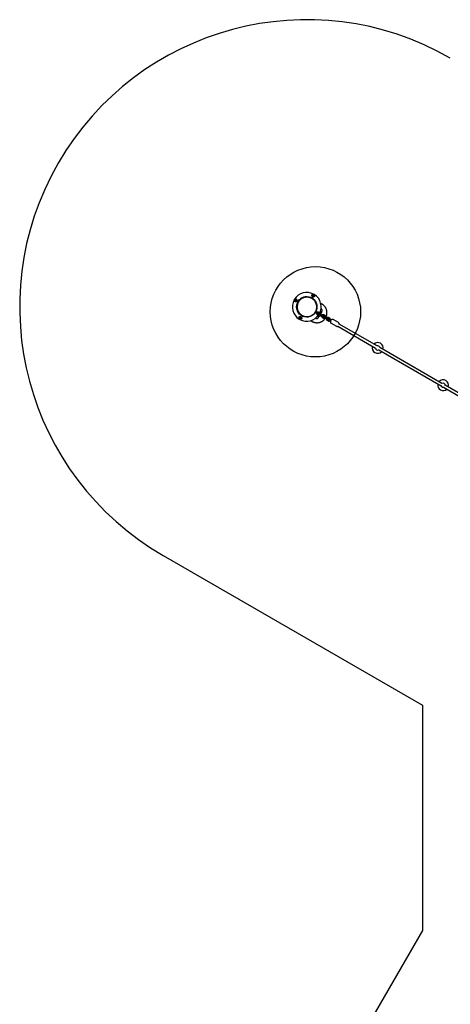
# Model space of a CAD drawing. Units: millimetres. Extents: x 12749 to 30489, y 29732 to 45416.
# Drawn here: x 16935 to 19797, y 38873 to 45416 of the extents above; entities that cross this region are included whole.
import ezdxf

# ---------------------------------------------------------------- set-up
doc = ezdxf.new("R2010")
doc.units = ezdxf.units.MM
doc.header["$LTSCALE"] = 200
doc.layers.add('OTWORY_MONTAŻOWE', color=1, linetype='Continuous')
doc.layers.add('STREFA', color=102, linetype='Continuous')

msp = doc.modelspace()

# ---------------------------------------------------------------- hatches: boundary and pattern name
at = {"linetype": 'Continuous'}
h = msp.add_hatch(dxfattribs=at)
h.set_pattern_fill('AR-SAND', scale=64, style=0)
edge = h.paths.add_edge_path(flags=0)
edge.add_line((18893.9, 43229.3), (18936.9, 43380.6))
edge.add_spline(control_points=[(18936.9, 43380.6), (18936.2, 43380.8), (18935.6, 43380.9), (18934.3, 43381.3), (18933.7, 43381.4), (18931.8, 43382), (18930.5, 43382.4), (18928.5, 43383.2), (18927.9, 43383.4), (18926.5, 43384), (18925.9, 43384.2), (18924, 43385.1), (18922.7, 43385.7), (18920.2, 43387), (18919, 43387.7), (18917.2, 43388.8), (18916.6, 43389.2), (18915.5, 43389.9), (18914.9, 43390.3), (18912.1, 43392.2), (18910.1, 43393.8), (18908.2, 43395.4)], knot_values=[0, 0, 0, 0, 0.0625, 0.0625, 0.125, 0.125, 0.25, 0.25, 0.3125, 0.3125, 0.375, 0.375, 0.5, 0.5, 0.625, 0.625, 0.6875, 0.6875, 0.75, 0.75, 1, 1, 1, 1], weights=[1, 1, 1, 1, 1, 1, 1, 1, 1, 1, 1, 1, 1, 1, 1, 1, 1, 1, 1, 1, 1, 1], degree=3, periodic=0)
edge.add_line((18908.2, 43395.4), (18864.7, 43242.2))
edge.add_line((18864.7, 43242.2), (18893.9, 43229.3))

# ---------------------------------------------------------------- linework, layer by layer
at = {"color": 7, "linetype": 'Continuous', "lineweight": 25}
for p, q in [((18884.7, 43586.3), (18882.4, 43583.5)), ((18882.5, 43583.5), (18882.4, 43583.5)), ((18882.4, 43583.5), (18883.7, 43580.2)), ((18884.7, 43586.2), (18882.5, 43583.5)), ((18882.5, 43583.5), (18883.7, 43580.2)), ((18883.7, 43580.2), (18883.7, 43580.2)), ((18883.7, 43580.2), (18887.1, 43579.7)), ((18883.7, 43580.2), (18885.4, 43579.8)), ((18884.7, 43586.2), (18884.7, 43586.3)), ((18888.2, 43585.7), (18884.7, 43586.3)), ((18888.1, 43585.6), (18884.7, 43586.2)), ((18885.4, 43579.8), (18887.2, 43579.6)), ((18887.1, 43579.7), (18889.4, 43582.3)), ((18887.2, 43579.6), (18887.1, 43579.7)), ((18887.2, 43579.6), (18889.4, 43582.3)), ((18888.2, 43585.7), (18888.1, 43585.6)), ((18889.4, 43582.3), (18888.1, 43585.6)), ((18889.4, 43582.3), (18888.2, 43585.7)), ((18889.4, 43582.3), (18889.4, 43582.3)), ((18765.7, 43553.7), (18765.1, 43550.2)), ((18765.2, 43550.2), (18765.1, 43550.2)), ((18765.1, 43550.2), (18767.9, 43547.9)), ((18765.8, 43553.6), (18765.2, 43550.2)), ((18765.2, 43550.2), (18767.9, 43548)), ((18769.1, 43555), (18765.7, 43553.7)), ((18765.7, 43553.7), (18765.8, 43553.6)), ((18769, 43554.9), (18765.8, 43553.6)), ((18767.9, 43548), (18771.1, 43549.2)), ((18767.9, 43547.9), (18771.2, 43549.2)), ((18767.9, 43548), (18767.9, 43547.9)), ((18769.1, 43555), (18769, 43554.9)), ((18771.7, 43552.6), (18769, 43554.9)), ((18771.8, 43552.7), (18769.1, 43555)), ((18771.1, 43549.2), (18771.7, 43552.6)), ((18771.1, 43549.2), (18771.2, 43549.2)), ((18771.2, 43549.2), (18771.6, 43550.9)), ((18771.6, 43550.9), (18771.8, 43552.7)), ((18771.8, 43552.7), (18771.7, 43552.6)), ((18876.5, 43563.8), (18875.3, 43564.5)), ((18888.1, 43559.2), (18876.2, 43566)), ((18943.9, 43526.9), (18935.5, 43531.8)), ((18809.7, 43450.9), (18821.6, 43444)), ((18810.6, 43452.4), (18811.8, 43451.7)), ((18863.3, 43445.2), (18865.5, 43444.5)), ((18914.3, 43466), (18914.1, 43464.2)), ((18914.1, 43464.2), (18914.2, 43464.2)), ((18914.1, 43464.2), (18916.8, 43461.9)), ((18914.7, 43467.6), (18914.2, 43464.2)), ((18914.2, 43464.2), (18916.8, 43462)), ((18914.7, 43467.7), (18914.3, 43466)), ((18918, 43469), (18914.7, 43467.7)), ((18918, 43468.9), (18914.7, 43467.6)), ((18914.7, 43467.6), (18914.7, 43467.7)), ((18916.8, 43462), (18920.1, 43463.2)), ((18916.8, 43461.9), (18920.2, 43463.2)), ((18916.8, 43461.9), (18916.8, 43462)), ((18918, 43468.9), (18918, 43469)), ((18920.8, 43466.7), (18918, 43469)), ((18920.7, 43466.6), (18918, 43468.9)), ((18920.1, 43463.2), (18920.7, 43466.6)), ((18920.2, 43463.2), (18920.1, 43463.2)), ((18920.2, 43463.2), (18920.8, 43466.7)), ((18920.7, 43466.6), (18920.8, 43466.7)), ((18929.6, 43455), (18936.6, 43450.9)), ((18939.6, 43456.1), (18932.6, 43460.2)), ((18936.6, 43450.9), (18945.2, 43445.9)), ((18941.1, 43493.3), (18937.5, 43496.4)), ((18939.2, 43468.9), (18939.5, 43469.3)), ((18939.5, 43469.3), (18940.8, 43471.6)), ((18948.2, 43451.1), (18939.6, 43456.1)), ((18940.8, 43471.6), (18942.1, 43473.9)), ((18942.1, 43473.9), (18942.3, 43474.2)), ((18943.3, 43478.5), (18943.2, 43478.4)), ((18943.7, 43479.2), (18943.6, 43479)), ((18945.2, 43445.9), (18949.4, 43443.5)), ((18952.4, 43448.7), (18948.2, 43451.1)), ((18953.4, 43449.3), (18962, 43444.3)), ((18965, 43449.5), (18956.4, 43454.5)), ((18798.7, 43437.3), (18796.4, 43434.6)), ((18796.4, 43434.6), (18796.5, 43434.5)), ((18796.4, 43434.6), (18797.7, 43431.2)), ((18798.7, 43437.2), (18796.5, 43434.5)), ((18796.5, 43434.5), (18797.7, 43431.3)), ((18797.7, 43431.3), (18801.1, 43430.7)), ((18797.7, 43431.2), (18797.7, 43431.3)), ((18797.7, 43431.2), (18801.2, 43430.6)), ((18798.7, 43437.3), (18798.7, 43437.2)), ((18800.5, 43437.1), (18798.7, 43437.3)), ((18802.1, 43436.6), (18798.7, 43437.2)), ((18802.2, 43436.7), (18800.5, 43437.1)), ((18801.1, 43430.7), (18803.4, 43433.4)), ((18801.1, 43430.7), (18801.2, 43430.6)), ((18801.2, 43430.6), (18803.4, 43433.4)), ((18802.1, 43436.6), (18802.2, 43436.7)), ((18803.4, 43433.4), (18802.1, 43436.6)), ((18803.4, 43433.4), (18802.2, 43436.7)), ((18803.4, 43433.4), (18803.4, 43433.4)), ((18869, 43416.6), (18877.4, 43411.7)), ((18900.7, 43432.6), (18905.1, 43431)), ((18905.1, 43431.1), (18905.1, 43431)), ((18905.1, 43431), (18905.1, 43431)), ((18918.8, 43436.1), (18918.7, 43435.9)), ((18922.2, 43439.5), (18922.5, 43439.8)), ((18922.5, 43439.8), (18923.8, 43442.1)), ((18923.8, 43442.1), (18925.1, 43444.4)), ((18925.1, 43444.4), (18925.3, 43444.8)), ((18946.4, 43437.2), (18955, 43432.2)), ((18958, 43437.4), (18949.4, 43442.4)), ((18959, 43438), (18967, 43433.4)), ((18970, 43438.6), (18962, 43443.2)), ((18967, 43433.4), (18975.6, 43428.4)), ((18978.6, 43433.6), (18970, 43438.6)), ((18975.6, 43428.4), (18979.7, 43426)), ((18976.7, 43419.7), (18985.3, 43414.7)), ((18982.7, 43431.2), (18978.6, 43433.6)), ((18988.3, 43419.9), (18979.7, 43424.8)), ((18983.7, 43431.8), (18992.3, 43426.8)), ((18995.3, 43432), (18986.7, 43437)), ((18989.3, 43420.5), (18997.3, 43415.8)), ((19000.3, 43421), (18992.3, 43425.7)), ((18997.3, 43415.8), (19003.1, 43412.5)), ((19006.1, 43417.7), (19000.3, 43421)), ((19005.1, 43398.7), (19039.7, 43379.6)), ((19053.2, 43404.2), (19018.5, 43423.2)), ((19049.2, 43379.5), (19300.3, 43234.5)), ((19310.4, 43248.4), (19058.4, 43393.9)), ((19320.7, 43222.5), (19321.4, 43222.9)), ((19321, 43222.6), (19735.3, 42983.4)), ((19741.6, 42999.4), (19327.9, 43238.2)), ((20175.6, 42748.9), (19762.8, 42987.2)), ((19752, 42973.8), (20167.1, 42734.1))]:
    msp.add_line(p, q, dxfattribs=at)
for centre, radius in [((18842.9, 43508.4), 67.9), ((18885.9, 43582.9), 9.88), ((18768.5, 43551.4), 9.87), ((18917.4, 43465.4), 9.87), ((18799.9, 43434), 9.88)]:
    msp.add_circle(centre, radius, dxfattribs=at)
for centre, radius, start, end in [((18842.9, 43508.4), 95.5, 61.70421, 148.29579), ((18885.9, 43582.9), 3, 140.4109, 200.4109), ((18885.9, 43582.9), 3, 320.4109, 20.4109), ((18842.9, 43508.4), 95.5, 331.75515, 58.29579), ((18842.9, 43508.4), 95.5, 151.70421, 238.29578), ((18768.5, 43551.4), 3, 170.4109, 230.4109), ((18842.9, 43508.4), 66.5, 347.3191, 309.63691), ((18842.9, 43508.4), 95.5, 241.70422, 328.24485), ((18917.4, 43465.4), 3, 350.4109, 50.4109), ((18921.3, 43444.4), 4.38, 20.26264, 32.83072), ((18924.1, 43445.4), 1.39, 333.41606, 20.26264), ((18937.6, 43472.6), 4.38, 267.16928, 279.73736), ((18938.1, 43469.7), 1.39, 279.73736, 326.58394), ((18938.3, 43473.8), 4.38, 20.26264, 32.83072), ((18941.1, 43474.9), 1.39, 333.41606, 20.26264), ((18950.9, 43446.1), 3, 240, 60), ((18799.9, 43434), 3, 140.4109, 200.4109), ((18799.9, 43434), 3, 320.4109, 20.4109), ((18920.6, 43443.2), 4.38, 267.16928, 279.73736), ((18921.1, 43440.2), 1.39, 279.73736, 326.58394), ((18960.5, 43440.6), 3, 60, 240), ((18981.2, 43428.6), 3, 240, 60), ((18990.8, 43423.1), 3, 60, 240), ((19314.3, 43234.9), 35.9, 345.59615, 134.40385), ((19314.3, 43234.9), 14, 11.6592, 106.3482), ((19314.3, 43234.9), 35.9, 161.77668, 240), ((19314.3, 43234.9), 35.9, 240, 318.22332), ((19314.3, 43234.9), 14, 181.60174, 297.09933), ((19748.8, 42987.4), 35.9, 166.41459, 313.58541), ((19748.8, 42987.4), 35.9, 340.9742, 139.0258), ((19748.8, 42987.4), 14, 347.74266, 126.51663), ((19748.8, 42987.4), 14, 189.02121, 296.72248)]:
    msp.add_arc(centre, radius, start, end, dxfattribs=at)
for points in [[(18884.5, 43574.5), (18883.4, 43574.8), (18881.3, 43575.5), (18878.8, 43577.9), (18877.4, 43581), (18877.3, 43584.4), (18878.5, 43587.6), (18880.9, 43590), (18884, 43591.4), (18887.4, 43591.5), (18890.6, 43590.3), (18893, 43588), (18894.4, 43584.9), (18894.5, 43581.5), (18893.3, 43578.3), (18891, 43575.8), (18887.9, 43574.4), (18885.6, 43574.5), (18884.5, 43574.5)], [(18776.8, 43550), (18776.5, 43548.9), (18775.9, 43546.8), (18773.5, 43544.3), (18770.4, 43542.9), (18767, 43542.8), (18763.8, 43544.1), (18761.3, 43546.4), (18760, 43549.5), (18759.9, 43552.9), (18761.1, 43556.1), (18763.4, 43558.5), (18766.5, 43559.9), (18769.9, 43560), (18773.1, 43558.8), (18775.5, 43556.5), (18777, 43553.4), (18776.9, 43551.1), (18776.8, 43550)], [(18909, 43466.9), (18909.3, 43467.9), (18910, 43470.1), (18912.4, 43472.5), (18915.5, 43473.9), (18918.9, 43474), (18922, 43472.8), (18924.5, 43470.5), (18925.9, 43467.4), (18926, 43464), (18924.8, 43460.8), (18922.5, 43458.3), (18919.4, 43456.9), (18916, 43456.8), (18912.8, 43458.1), (18910.3, 43460.4), (18908.9, 43463.5), (18909, 43465.7), (18909, 43466.9)], [(18801.4, 43442.3), (18802.4, 43442), (18804.6, 43441.4), (18807, 43439), (18808.4, 43435.9), (18808.5, 43432.5), (18807.3, 43429.3), (18805, 43426.9), (18801.9, 43425.5), (18798.5, 43425.4), (18795.3, 43426.6), (18792.8, 43428.9), (18791.4, 43432), (18791.3, 43435.4), (18792.5, 43438.6), (18794.9, 43441.1), (18798, 43442.5), (18800.2, 43442.4), (18801.4, 43442.3)]]:
    msp.add_open_spline(points, degree=3, dxfattribs=at)
for points, knots in [([(18882.5, 43583.5), (18882.5, 43583.5), (18882.5, 43583.5), (18882.6, 43583.5), (18882.7, 43583.5), (18883.1, 43583.4), (18884.2, 43583.2), (18885.2, 43583), (18885.9, 43582.9)], [0, 0, 0, 0, 0.008193, 0.020259, 0.047563, 0.12241, 0.340384, 1, 1, 1, 1]), ([(18883.7, 43580.2), (18883.7, 43580.3), (18883.7, 43580.3), (18883.8, 43580.3), (18883.9, 43580.4), (18884.1, 43580.7), (18884.8, 43581.5), (18885.4, 43582.3), (18885.9, 43582.9)], [0, 0, 0, 0, 0.008193, 0.020259, 0.047563, 0.12241, 0.340384, 1, 1, 1, 1]), ([(18884.7, 43586.2), (18884.7, 43586.2), (18884.7, 43586.1), (18884.8, 43586.1), (18884.8, 43586), (18884.9, 43585.6), (18885.3, 43584.6), (18885.7, 43583.6), (18885.9, 43582.9)], [0, 0, 0, 0, 0.008193, 0.020259, 0.047563, 0.12241, 0.340384, 1, 1, 1, 1]), ([(18888.1, 43585.6), (18888.1, 43585.6), (18888.1, 43585.6), (18888.1, 43585.5), (18888, 43585.4), (18887.8, 43585.1), (18887.1, 43584.3), (18886.4, 43583.5), (18885.9, 43582.9)], [0, 0, 0, 0, 0.008193, 0.020259, 0.047563, 0.12241, 0.340384, 1, 1, 1, 1]), ([(18885.9, 43582.9), (18886.1, 43582.4), (18886.4, 43581.6), (18886.8, 43580.5), (18887, 43580), (18887.1, 43579.8), (18887.1, 43579.7), (18887.1, 43579.7), (18887.1, 43579.7)], [0, 0, 0, 0, 0.459929, 0.779353, 0.944595, 0.983359, 0.993113, 1, 1, 1, 1]), ([(18889.4, 43582.3), (18889.3, 43582.3), (18889.3, 43582.3), (18889.3, 43582.4), (18889.1, 43582.4), (18888.8, 43582.4), (18887.7, 43582.6), (18886.7, 43582.8), (18885.9, 43582.9)], [0, 0, 0, 0, 0.008193, 0.020259, 0.047563, 0.12241, 0.340384, 1, 1, 1, 1]), ([(18765.2, 43550.2), (18765.2, 43550.2), (18765.2, 43550.2), (18765.3, 43550.3), (18765.4, 43550.3), (18765.8, 43550.4), (18766.8, 43550.8), (18767.7, 43551.2), (18768.5, 43551.4)], [0, 0, 0, 0, 0.008193, 0.020259, 0.047563, 0.12241, 0.340384, 1, 1, 1, 1]), ([(18765.8, 43553.6), (18765.8, 43553.6), (18765.8, 43553.6), (18765.9, 43553.6), (18766, 43553.5), (18766.2, 43553.3), (18767.1, 43552.6), (18767.9, 43551.9), (18768.5, 43551.4)], [0, 0, 0, 0, 0.008193, 0.020259, 0.047563, 0.12241, 0.340384, 1, 1, 1, 1]), ([(18767.9, 43548), (18767.9, 43548), (18767.9, 43548.1), (18767.9, 43548.1), (18767.9, 43548.2), (18768, 43548.6), (18768.2, 43549.7), (18768.3, 43550.7), (18768.5, 43551.4)], [0, 0, 0, 0, 0.008193, 0.020259, 0.047563, 0.12241, 0.340384, 1, 1, 1, 1]), ([(18769, 43554.9), (18769, 43554.8), (18769, 43554.8), (18769, 43554.8), (18769, 43554.6), (18768.9, 43554.3), (18768.8, 43553.2), (18768.6, 43552.2), (18768.5, 43551.4)], [0, 0, 0, 0, 0.008193, 0.020259, 0.047563, 0.12241, 0.340384, 1, 1, 1, 1]), ([(18768.5, 43551.4), (18769, 43551.6), (18769.8, 43551.9), (18770.8, 43552.3), (18771.4, 43552.5), (18771.6, 43552.6), (18771.7, 43552.6), (18771.7, 43552.6), (18771.7, 43552.6)], [0, 0, 0, 0, 0.459929, 0.779353, 0.944595, 0.983359, 0.993113, 1, 1, 1, 1]), ([(18771.1, 43549.2), (18771.1, 43549.2), (18771.1, 43549.3), (18771.1, 43549.3), (18771, 43549.4), (18770.7, 43549.6), (18769.8, 43550.3), (18769, 43551), (18768.5, 43551.4)], [0, 0, 0, 0, 0.008193, 0.020259, 0.047563, 0.12241, 0.340384, 1, 1, 1, 1]), ([(18786.4, 43541.1), (18785.3, 43539), (18783.1, 43534.7), (18780.6, 43528), (18778.9, 43521.1), (18777.9, 43513.9), (18777.8, 43506.7), (18778.4, 43499.6), (18779.9, 43492.1), (18782.5, 43484.4), (18786.1, 43476.8), (18790.8, 43469.8), (18794.6, 43465), (18797, 43462.9), (18797.3, 43462.7)], [0, 0, 0, 0, 0.0708031, 0.1425622, 0.2161477, 0.2922779, 0.3714801, 0.4540779, 0.5401993, 0.6450359, 0.7542539, 0.867277, 0.9833455, 1, 1, 1, 1]), ([(18787.7, 43540.3), (18786.6, 43538.3), (18784.3, 43534), (18781.8, 43527.3), (18780.1, 43520.3), (18779.1, 43513.2), (18779, 43506), (18779.6, 43498.9), (18781.2, 43491.4), (18783.7, 43483.7), (18787.4, 43476.1), (18792, 43469), (18797.5, 43462.6), (18803.8, 43456.9), (18810.8, 43452.1), (18818.3, 43448.2), (18826.3, 43445.3), (18834.6, 43443.5), (18843, 43442.8), (18851.5, 43443.1), (18859.4, 43444.5), (18866.7, 43446.7), (18873.4, 43449.5), (18879.7, 43453), (18885.5, 43457.2), (18890.8, 43462), (18895.6, 43467.4), (18898.3, 43471.3), (18899.6, 43473.3)], [0, 0, 0, 0, 0.0288839, 0.0581579, 0.0881769, 0.119234, 0.1515443, 0.1852399, 0.2203728, 0.2631406, 0.3076958, 0.3538033, 0.4011531, 0.4493801, 0.4980823, 0.5468382, 0.5952243, 0.642832, 0.689285, 0.7342579, 0.7774946, 0.8130503, 0.8471675, 0.8798761, 0.9112839, 0.9415817, 0.9710407, 1, 1, 1, 1]), ([(18863.7, 43569.7), (18863.4, 43569.8), (18860.8, 43570.8), (18855.6, 43572), (18848.3, 43573.2), (18840.9, 43573.4), (18833.5, 43572.8), (18826.2, 43571.3), (18819.2, 43569.1), (18812.5, 43566.1), (18806.2, 43562.3), (18800.3, 43557.9), (18795, 43552.9), (18790.3, 43547.3), (18787.7, 43543.1), (18786.4, 43541.1)], [0, 0, 0, 0, 0.0148506, 0.1119565, 0.2072541, 0.3001991, 0.390329, 0.477286, 0.5608422, 0.6409246, 0.7176401, 0.7912952, 0.8624051, 0.931683, 1, 1, 1, 1]), ([(18899.6, 43473.3), (18900.8, 43475.4), (18903.2, 43479.6), (18905.9, 43486.4), (18907.9, 43493.5), (18909, 43500.7), (18909.4, 43508.1), (18908.9, 43515.4), (18907.5, 43522.7), (18905.4, 43529.7), (18902.4, 43536.5), (18898.7, 43542.9), (18894.3, 43548.9), (18889.3, 43554.3), (18883.6, 43559.2), (18877.5, 43563.3), (18870.9, 43566.8), (18864, 43569.5), (18856.8, 43571.4), (18849.5, 43572.4), (18842.1, 43572.7), (18834.7, 43572.1), (18827.5, 43570.6), (18820.4, 43568.4), (18813.7, 43565.4), (18807.4, 43561.6), (18801.5, 43557.2), (18796.3, 43552.1), (18791.5, 43546.6), (18789, 43542.4), (18787.7, 43540.3)], [0, 0, 0, 0, 0.028957, 0.058207, 0.088133, 0.11906, 0.151233, 0.184806, 0.219849, 0.256351, 0.294235, 0.333362, 0.373549, 0.414573, 0.456184, 0.498115, 0.540085, 0.581817, 0.623037, 0.66349, 0.702944, 0.741203, 0.778115, 0.813583, 0.847577, 0.880142, 0.911408, 0.941593, 0.971, 1, 1, 1, 1]), ([(18909.6, 43520.9), (18909.5, 43521), (18908.9, 43521.5), (18908.3, 43522.1), (18907.7, 43522.6)], [0, 0, 0, 0, 0.1282019, 1, 1, 1, 1]), ([(18969.9, 43438.5), (18970.1, 43439), (18971.3, 43441.1), (18973, 43445.1), (18974.8, 43450.4), (18976.1, 43455.8), (18977, 43461.3), (18977.4, 43466.9), (18977.4, 43472.5), (18976.9, 43478.1), (18975.9, 43483.6), (18974.4, 43489), (18972.5, 43494.3), (18970.2, 43499.4), (18967.4, 43504.3), (18964.3, 43508.9), (18960.7, 43513.3), (18956.8, 43517.4), (18952.6, 43521.1), (18948.3, 43524.3), (18945.4, 43526), (18944, 43526.8)], [0, 0, 0, 0, 0.0165464, 0.071322, 0.1264893, 0.1824609, 0.2364586, 0.2912239, 0.3463789, 0.4023336, 0.4564581, 0.51135, 0.5666312, 0.6227115, 0.6770409, 0.7321407, 0.7876313, 0.8439245, 0.8984475, 0.9537458, 1, 1, 1, 1]), ([(18917.4, 43465.4), (18916.9, 43465.3), (18916.1, 43464.9), (18915, 43464.6), (18914.5, 43464.3), (18914.2, 43464.3), (18914.2, 43464.2), (18914.2, 43464.2), (18914.2, 43464.2)], [0, 0, 0, 0, 0.459929, 0.779353, 0.944595, 0.983359, 0.993113, 1, 1, 1, 1]), ([(18914.7, 43467.6), (18914.8, 43467.6), (18914.8, 43467.6), (18914.8, 43467.6), (18914.9, 43467.5), (18915.2, 43467.3), (18916, 43466.6), (18916.8, 43465.9), (18917.4, 43465.4)], [0, 0, 0, 0, 0.008193, 0.020259, 0.047563, 0.12241, 0.340384, 1, 1, 1, 1]), ([(18916.8, 43462), (18916.8, 43462), (18916.8, 43462.1), (18916.9, 43462.1), (18916.9, 43462.2), (18916.9, 43462.6), (18917.1, 43463.7), (18917.3, 43464.7), (18917.4, 43465.4)], [0, 0, 0, 0, 0.008193, 0.020259, 0.047563, 0.12241, 0.340384, 1, 1, 1, 1]), ([(18918, 43468.9), (18918, 43468.8), (18918, 43468.8), (18918, 43468.8), (18918, 43468.6), (18917.9, 43468.3), (18917.7, 43467.2), (18917.5, 43466.2), (18917.4, 43465.4)], [0, 0, 0, 0, 0.008193, 0.020259, 0.047563, 0.12241, 0.340384, 1, 1, 1, 1]), ([(18920.7, 43466.6), (18920.7, 43466.6), (18920.6, 43466.6), (18920.6, 43466.6), (18920.5, 43466.6), (18920.1, 43466.4), (18919.1, 43466.1), (18918.1, 43465.7), (18917.4, 43465.4)], [0, 0, 0, 0, 0.008193, 0.020259, 0.047563, 0.12241, 0.340384, 1, 1, 1, 1]), ([(18920.1, 43463.2), (18920.1, 43463.2), (18920.1, 43463.3), (18920, 43463.3), (18919.9, 43463.4), (18919.6, 43463.6), (18918.8, 43464.3), (18918, 43465), (18917.4, 43465.4)], [0, 0, 0, 0, 0.008193, 0.020259, 0.047563, 0.12241, 0.340384, 1, 1, 1, 1]), ([(18919.1, 43436.7), (18919.3, 43436.9), (18919.6, 43437.5), (18920.4, 43438.9), (18921.5, 43440.8), (18922.9, 43443.2), (18924, 43445.2), (18924.6, 43446.1)], [0, 0, 0, 0, 0.1874197, 0.3741353, 0.5615365, 0.7807167, 1, 1, 1, 1]), ([(18924.6, 43446.1), (18925.8, 43448.2), (18928.3, 43452.5), (18931.7, 43458.4), (18934.9, 43463.9), (18936.8, 43467.2), (18937.7, 43468.9)], [0, 0, 0, 0, 0.279957, 0.56007, 0.78003, 1, 1, 1, 1]), ([(18926.3, 43449), (18926.6, 43448.9), (18927.4, 43448.6), (18928.9, 43448.4), (18930.6, 43448.5), (18932.4, 43448.9), (18934, 43449.6), (18935.2, 43450.4), (18935.8, 43451), (18936, 43451.2)], [0, 0, 0, 0, 0.096432, 0.26022, 0.424146, 0.588417, 0.753173, 0.918475, 1, 1, 1, 1]), ([(18930.2, 43454.6), (18929.9, 43454.5), (18929.7, 43454.5), (18929.5, 43454.5), (18929.4, 43454.5)], [0, 0, 0, 0, 0.871635, 1, 1, 1, 1]), ([(18932.9, 43460.5), (18933, 43460.3), (18933.1, 43460.1), (18933.2, 43459.9), (18933.2, 43459.8)], [0, 0, 0, 0, 0.7886562, 1, 1, 1, 1]), ([(18939.1, 43456.4), (18939.1, 43456.5), (18939.3, 43457.1), (18939.4, 43458.3), (18939.3, 43460.1), (18938.9, 43461.8), (18938.2, 43463.4), (18937.3, 43464.9), (18936.5, 43465.6), (18936.1, 43466)], [0, 0, 0, 0, 0.014687, 0.181479, 0.348163, 0.51456, 0.680508, 0.845888, 1, 1, 1, 1]), ([(18937.7, 43468.9), (18938.2, 43469.7), (18939.2, 43471.4), (18940.5, 43473.6), (18941.6, 43475.7), (18942.6, 43477.4), (18943, 43478.1), (18943.2, 43478.4)], [0, 0, 0, 0, 0.186849, 0.373211, 0.560414, 0.780041, 1, 1, 1, 1]), ([(18941, 43493.3), (18941.1, 43493.3), (18941.1, 43493.4), (18941, 43493.3), (18941, 43493.3)], [0, 0, 0, 0, 0.4094667, 1, 1, 1, 1]), ([(18943.5, 43479), (18944, 43480), (18944.8, 43481.6), (18945.1, 43484), (18945, 43486), (18944.6, 43488), (18943.8, 43490), (18942.6, 43491.8), (18941.6, 43492.9), (18941.1, 43493.4)], [0, 0, 0, 0, 0.22271, 0.345723, 0.46989, 0.596975, 0.728056, 0.862892, 1, 1, 1, 1]), ([(18941.9, 43447.8), (18941.9, 43447.8), (18941.7, 43447.2), (18941.6, 43445.9), (18941.7, 43444.1), (18942.1, 43442.4), (18942.8, 43440.8), (18943.7, 43439.3), (18944.9, 43438.1), (18945.9, 43437.5), (18946.4, 43437.2)], [0, 0, 0, 0, 0.012545, 0.155011, 0.297384, 0.439513, 0.581257, 0.722517, 0.863259, 1, 1, 1, 1]), ([(18943.6, 43479), (18943.6, 43479), (18943.6, 43479.1), (18943.5, 43478.9), (18943.4, 43478.8)], [0, 0, 0, 0, 0.330096, 1, 1, 1, 1]), ([(18956.4, 43454.5), (18956, 43454.7), (18955.2, 43455.1), (18953.8, 43455.6), (18952.1, 43455.8), (18950.3, 43455.7), (18948.6, 43455.3), (18947, 43454.6), (18945.8, 43453.8), (18945.1, 43453.2), (18944.9, 43453)], [0, 0, 0, 0, 0.088953, 0.228739, 0.368544, 0.508467, 0.648684, 0.789315, 0.930413, 1, 1, 1, 1]), ([(18950.8, 43449.6), (18951, 43449.7), (18951.6, 43449.8), (18952.5, 43449.7), (18953.1, 43449.4), (18953.4, 43449.3)], [0, 0, 0, 0, 0.240308, 0.6179239, 1, 1, 1, 1]), ([(18969.4, 43438.9), (18969.4, 43438.9), (18969.6, 43439.5), (18969.7, 43440.8), (18969.7, 43442.6), (18969.3, 43444.3), (18968.6, 43445.9), (18967.6, 43447.4), (18966.4, 43448.6), (18965.4, 43449.2), (18965, 43449.5)], [0, 0, 0, 0, 0.0125454, 0.1550107, 0.2973839, 0.4395128, 0.5812572, 0.7225169, 0.8632589, 1, 1, 1, 1]), ([(18796.5, 43434.5), (18796.5, 43434.5), (18796.5, 43434.5), (18796.6, 43434.5), (18796.7, 43434.5), (18797.1, 43434.4), (18798.2, 43434.3), (18799.2, 43434.1), (18799.9, 43434)], [0, 0, 0, 0, 0.008193, 0.020259, 0.047563, 0.12241, 0.340384, 1, 1, 1, 1]), ([(18797.7, 43431.3), (18797.7, 43431.3), (18797.7, 43431.3), (18797.8, 43431.4), (18797.9, 43431.5), (18798.1, 43431.7), (18798.8, 43432.6), (18799.4, 43433.4), (18799.9, 43434)], [0, 0, 0, 0, 0.008193, 0.020259, 0.047563, 0.12241, 0.340384, 1, 1, 1, 1]), ([(18799.9, 43434), (18799.7, 43434.5), (18799.4, 43435.3), (18799.1, 43436.3), (18798.8, 43436.9), (18798.8, 43437.1), (18798.7, 43437.2), (18798.7, 43437.2), (18798.7, 43437.2)], [0, 0, 0, 0, 0.459929, 0.779353, 0.944595, 0.983359, 0.993113, 1, 1, 1, 1]), ([(18802.1, 43436.6), (18802.1, 43436.6), (18802.1, 43436.6), (18802.1, 43436.6), (18802, 43436.5), (18801.8, 43436.2), (18801.1, 43435.3), (18800.4, 43434.6), (18799.9, 43434)], [0, 0, 0, 0, 0.008193, 0.020259, 0.047563, 0.12241, 0.340384, 1, 1, 1, 1]), ([(18803.4, 43433.4), (18803.3, 43433.4), (18803.3, 43433.4), (18803.3, 43433.4), (18803.1, 43433.4), (18802.8, 43433.5), (18801.7, 43433.7), (18800.7, 43433.8), (18799.9, 43434)], [0, 0, 0, 0, 0.008193, 0.020259, 0.047563, 0.12241, 0.340384, 1, 1, 1, 1]), ([(18801.1, 43430.7), (18801.1, 43430.7), (18801.1, 43430.7), (18801.1, 43430.8), (18801.1, 43430.9), (18800.9, 43431.3), (18800.6, 43432.3), (18800.2, 43433.2), (18799.9, 43434)], [0, 0, 0, 0, 0.008193, 0.020259, 0.047563, 0.12241, 0.340384, 1, 1, 1, 1]), ([(18877.6, 43411.7), (18879, 43410.9), (18882.1, 43409.2), (18887.1, 43407.1), (18892.5, 43405.3), (18898, 43403.9), (18903.6, 43403.1), (18909.2, 43402.7), (18914.9, 43402.8), (18921, 43403.4), (18927.6, 43404.7), (18932, 43406.2), (18934.3, 43407)], [0, 0, 0, 0, 0.083504, 0.179291, 0.275763, 0.373641, 0.46809, 0.563197, 0.660382, 0.758286, 0.878455, 1, 1, 1, 1]), ([(18905.1, 43431), (18905.7, 43430.8), (18907.1, 43430.4), (18909.1, 43430.3), (18911.2, 43430.5), (18913.1, 43431.1), (18914.9, 43432), (18916.4, 43433.2), (18917.8, 43434.5), (18918.5, 43435.6), (18918.8, 43436.1)], [0, 0, 0, 0, 0.129774, 0.258306, 0.385221, 0.511412, 0.637743, 0.76403, 0.889577, 1, 1, 1, 1]), ([(18919.1, 43436.7), (18918.9, 43436.3), (18918.7, 43435.9), (18918.7, 43436), (18918.7, 43436)], [0, 0, 0, 0, 0.821008, 1, 1, 1, 1]), ([(18934.3, 43407), (18936, 43407.7), (18939.4, 43409), (18944.3, 43411.6), (18949.1, 43414.7), (18953.6, 43418.1), (18957.7, 43421.8), (18961.5, 43425.9), (18964.6, 43429.8), (18966.3, 43432.4), (18966.9, 43433.4)], [0, 0, 0, 0, 0.128758, 0.258408, 0.39087, 0.524307, 0.653066, 0.783669, 0.915208, 1, 1, 1, 1]), ([(18949.4, 43442.4), (18949.3, 43442.4), (18948.9, 43442.7), (18948.3, 43443.3), (18947.9, 43444), (18947.8, 43444.4), (18947.8, 43444.4)], [0, 0, 0, 0, 0.150871, 0.548729, 0.941924, 1, 1, 1, 1]), ([(18955, 43432.2), (18955.3, 43432), (18956.1, 43431.6), (18957.6, 43431.1), (18959.3, 43430.9), (18961, 43431), (18962.7, 43431.4), (18964.3, 43432.1), (18965.6, 43432.9), (18966.2, 43433.5), (18966.4, 43433.7)], [0, 0, 0, 0, 0.088953, 0.228739, 0.368544, 0.508467, 0.648684, 0.789315, 0.930413, 1, 1, 1, 1]), ([(18960.5, 43437.1), (18960.3, 43437), (18959.7, 43436.9), (18958.9, 43437), (18958.3, 43437.3), (18958, 43437.4)], [0, 0, 0, 0, 0.240308, 0.617924, 1, 1, 1, 1]), ([(18962, 43444.3), (18962.1, 43444.3), (18962.5, 43444), (18963, 43443.4), (18963.5, 43442.8), (18963.5, 43442.3), (18963.5, 43442.3)], [0, 0, 0, 0, 0.150871, 0.548729, 0.941924, 1, 1, 1, 1]), ([(18972.3, 43430.3), (18972.3, 43430.3), (18972.1, 43429.6), (18972, 43428.4), (18972, 43426.6), (18972.4, 43424.9), (18973.1, 43423.3), (18974.1, 43421.8), (18975.3, 43420.6), (18976.3, 43420), (18976.7, 43419.7)], [0, 0, 0, 0, 0.012545, 0.155011, 0.297384, 0.439513, 0.581257, 0.722517, 0.863259, 1, 1, 1, 1]), ([(18986.7, 43437), (18986.4, 43437.1), (18985.6, 43437.6), (18984.1, 43438), (18982.4, 43438.3), (18980.7, 43438.2), (18979, 43437.8), (18977.4, 43437.1), (18976.1, 43436.3), (18975.5, 43435.7), (18975.3, 43435.5)], [0, 0, 0, 0, 0.088953, 0.228739, 0.368544, 0.508467, 0.648684, 0.789315, 0.930413, 1, 1, 1, 1]), ([(18979.7, 43424.8), (18979.6, 43424.9), (18979.2, 43425.2), (18978.7, 43425.8), (18978.2, 43426.4), (18978.2, 43426.8), (18978.2, 43426.9)], [0, 0, 0, 0, 0.150871, 0.548729, 0.941924, 1, 1, 1, 1]), ([(18981.2, 43432.1), (18981.4, 43432.1), (18982, 43432.3), (18982.8, 43432.2), (18983.4, 43431.9), (18983.7, 43431.8)], [0, 0, 0, 0, 0.240308, 0.617924, 1, 1, 1, 1]), ([(18985.3, 43414.7), (18985.7, 43414.5), (18986.5, 43414.1), (18987.9, 43413.6), (18989.6, 43413.4), (18991.4, 43413.5), (18993.1, 43413.9), (18994.7, 43414.6), (18995.9, 43415.3), (18996.6, 43416), (18996.8, 43416.2)], [0, 0, 0, 0, 0.088953, 0.228739, 0.368544, 0.508467, 0.648684, 0.789315, 0.930413, 1, 1, 1, 1]), ([(18990.9, 43419.6), (18990.7, 43419.5), (18990.1, 43419.4), (18989.2, 43419.5), (18988.6, 43419.7), (18988.3, 43419.9)], [0, 0, 0, 0, 0.240308, 0.617924, 1, 1, 1, 1]), ([(18992.3, 43426.8), (18992.4, 43426.7), (18992.8, 43426.5), (18993.4, 43425.9), (18993.8, 43425.2), (18993.9, 43424.8), (18993.9, 43424.8)], [0, 0, 0, 0, 0.1508705, 0.5487288, 0.9419235, 1, 1, 1, 1]), ([(18999.8, 43421.3), (18999.8, 43421.4), (19000, 43422), (19000.1, 43423.3), (19000, 43425), (18999.6, 43426.8), (18998.9, 43428.4), (18998, 43429.8), (18996.8, 43431.1), (18995.8, 43431.7), (18995.3, 43432)], [0, 0, 0, 0, 0.012545, 0.155011, 0.297384, 0.439513, 0.581257, 0.722517, 0.863259, 1, 1, 1, 1]), ([(19001.3, 43413.6), (19001.1, 43413.2), (19000.7, 43412.2), (19000.2, 43410.8), (18999.9, 43409.2), (18999.8, 43407.8), (18999.9, 43406.3), (19000.2, 43404.8), (19000.7, 43403.3), (19001.5, 43401.9), (19002.5, 43400.6), (19003.7, 43399.5), (19004.6, 43398.9), (19005.1, 43398.7)], [0, 0, 0, 0, 0.073344, 0.196164, 0.291249, 0.367578, 0.450579, 0.537931, 0.628927, 0.72245, 0.817569, 0.913606, 1, 1, 1, 1]), ([(19018.5, 43423.2), (19018.4, 43423.3), (19017.8, 43423.7), (19016.5, 43424.1), (19014.9, 43424.4), (19013.3, 43424.5), (19011.8, 43424.3), (19010.4, 43424), (19009.2, 43423.4), (19008, 43422.8), (19007, 43422), (19006.1, 43421.2), (19005.3, 43420.3), (19004.7, 43419.5), (19004.3, 43418.9), (19004.2, 43418.8)], [0, 0, 0, 0, 0.028014, 0.131141, 0.228518, 0.321064, 0.409293, 0.493509, 0.573936, 0.65079, 0.724644, 0.797558, 0.874859, 0.970075, 1, 1, 1, 1]), ([(19039.7, 43379.7), (19039.8, 43379.6), (19040.4, 43379.2), (19041.6, 43378.8), (19043.3, 43378.4), (19044.9, 43378.4), (19046.4, 43378.5), (19047.8, 43378.9), (19048.9, 43379.3), (19049.5, 43379.7), (19049.7, 43379.8)], [0, 0, 0, 0, 0.03433, 0.202532, 0.361263, 0.512076, 0.655834, 0.793049, 0.924088, 1, 1, 1, 1]), ([(19058.1, 43392.5), (19058.2, 43392.9), (19058.4, 43393.8), (19058.5, 43395.2), (19058.4, 43396.6), (19058.1, 43398.1), (19057.5, 43399.6), (19056.7, 43401.1), (19055.7, 43402.3), (19054.5, 43403.4), (19053.6, 43403.9), (19053.2, 43404.2)], [0, 0, 0, 0, 0.107875, 0.20622, 0.311701, 0.422726, 0.53826, 0.656899, 0.777486, 0.899184, 1, 1, 1, 1])]:
    msp.add_open_spline(points, degree=3, knots=knots, dxfattribs=at)
at = {"layer": 'OTWORY_MONTAŻOWE'}
msp.add_circle((18900.5, 43475.2), 300, dxfattribs=at)
at = {"layer": 'STREFA', "linetype": 'Continuous', "lineweight": 25}
for p, q in [((17889, 41856.2), (19611.5, 40861.7)), ((19611.5, 40861.7), (19611.5, 39363.6)), ((19611.5, 39363.6), (18584.5, 37584.7))]:
    msp.add_line(p, q, dxfattribs=at)
msp.add_arc((18842.9, 43508.4), 1907.9, 60, 240, dxfattribs=at)

doc.saveas('drawing.dxf')
